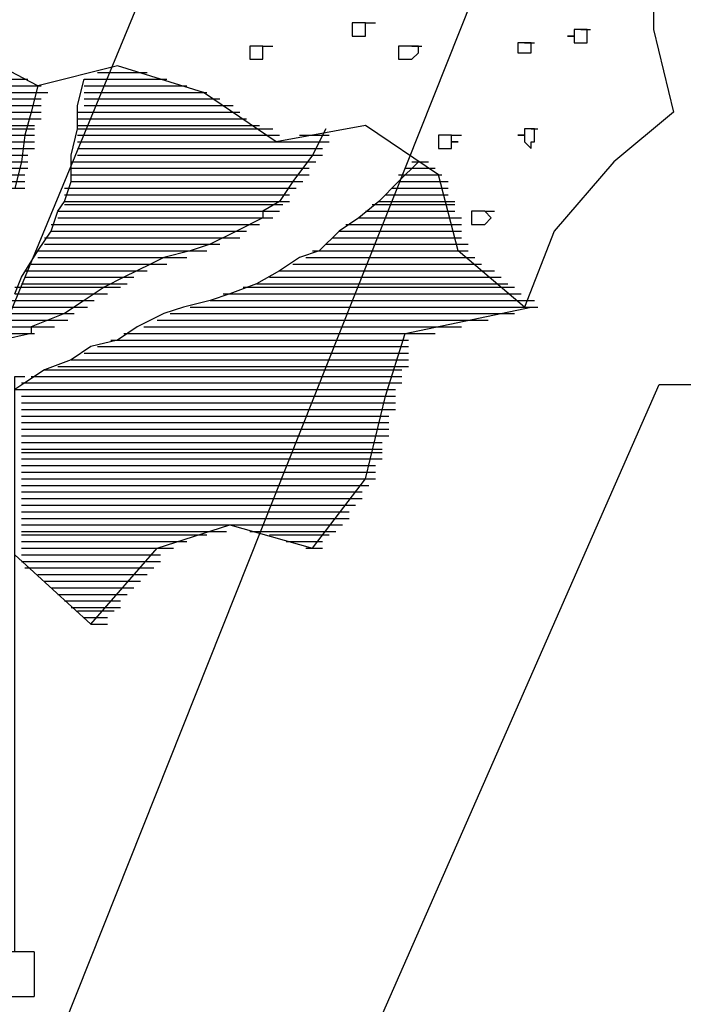
# Model space of a CAD drawing. Extents: x 0 to 446, y 0 to 534.
# Drawn here: x 3 to 3, y 6 to 6 of the extents above; entities that cross this region are included whole.
import ezdxf

# ---------------------------------------------------------------- set-up
doc = ezdxf.new("R2010")
doc.units = 0
doc.header["$LTSCALE"] = 12
doc.header["$MEASUREMENT"] = 0
for name, color, linetype in [('Layer_1', 3, 'CONTINUOUS'), ('TEXT', 1, 'CONTINUOUS'), ('TREE', 5, 'CONTINUOUS'), ('TREE-TRUNK', 4, 'CONTINUOUS'), ('VALVEBOX', 1, 'CONTINUOUS')]:
    doc.layers.add(name, color=color, linetype=linetype)

msp = doc.modelspace()

# ---------------------------------------------------------------- linework, layer by layer
at = {"layer": 'Layer_1', "linetype": 'Continuous'}
msp.add_line((2.77072, 5.86903), (2.77072, 5.84284), dxfattribs=at)
for points in [[(2.8079, 6.38543), (2.8312, 6.38543), (2.83509, 6.38543), (2.83703, 6.38543)], [(2.81567, 6.38543), (2.82732, 6.38543), (2.8312, 6.38543), (2.83314, 6.38543)], [(2.81955, 6.38543), (2.82344, 6.38543), (2.82732, 6.38543), (2.82926, 6.38543)], [(2.7244, 6.37767), (2.76906, 6.37767), (2.77295, 6.37767), (2.77489, 6.37767)], [(2.72829, 6.38155), (2.76324, 6.38155), (2.76518, 6.38155), (2.76712, 6.38155)], [(2.72829, 6.37767), (2.76906, 6.37767), (2.77295, 6.37767), (2.77489, 6.37767)], [(2.72829, 6.37767), (2.76518, 6.37767), (2.76906, 6.37767), (2.77101, 6.37767)], [(2.73217, 6.38155), (2.76324, 6.38155), (2.76518, 6.38155), (2.76712, 6.38155)], [(2.73217, 6.38155), (2.75936, 6.38155), (2.76324, 6.38155), (2.76518, 6.38155)], [(2.75936, 6.25549), (2.76324, 6.26519), (2.77295, 6.2807), (2.78072, 6.29234), (2.7846, 6.30398), (2.78848, 6.30979), (2.79237, 6.32143), (2.79237, 6.33695), (2.79625, 6.35246), (2.79625, 6.36604), (2.80013, 6.38155), (2.80402, 6.38155), (2.80596, 6.38155)], [(2.80013, 6.38155), (2.84285, 6.38155), (2.84674, 6.38155), (2.84868, 6.38155)], [(2.80013, 6.38155), (2.83897, 6.38155), (2.84285, 6.38155), (2.8448, 6.38155)], [(2.80013, 6.37767), (2.85451, 6.37767), (2.85839, 6.37767), (2.86033, 6.37767)], [(2.80013, 6.37767), (2.85062, 6.37767), (2.85451, 6.37767), (2.85645, 6.37767)], [(2.80013, 6.37767), (2.84674, 6.37767), (2.85062, 6.37767), (2.85256, 6.37767)], [(2.80402, 6.38155), (2.83509, 6.38155), (2.83897, 6.38155), (2.84091, 6.38155)], [(2.72052, 6.37379), (2.76906, 6.37379), (2.77295, 6.37379), (2.77489, 6.37379)], [(2.7244, 6.37379), (2.76906, 6.37379), (2.77295, 6.37379), (2.77489, 6.37379)], [(2.7244, 6.37379), (2.77295, 6.37379), (2.77683, 6.37379), (2.77877, 6.37379)], [(2.80013, 6.37379), (2.86616, 6.37379), (2.87004, 6.37379), (2.87198, 6.37379)], [(2.80013, 6.37379), (2.86227, 6.37379), (2.86616, 6.37379), (2.8681, 6.37379)], [(2.80013, 6.37379), (2.85839, 6.37379), (2.86227, 6.37379), (2.86421, 6.37379)], [(2.71663, 6.36604), (2.76906, 6.36604), (2.77295, 6.36604), (2.77489, 6.36604)], [(2.71663, 6.36604), (2.76906, 6.36604), (2.77295, 6.36604), (2.77489, 6.36604)], [(2.71663, 6.36604), (2.76906, 6.36604), (2.77295, 6.36604), (2.77489, 6.36604)], [(2.72052, 6.36991), (2.76906, 6.36991), (2.77295, 6.36991), (2.77489, 6.36991)], [(2.72052, 6.36991), (2.76906, 6.36991), (2.77295, 6.36991), (2.77489, 6.36991)], [(2.72052, 6.36991), (2.76906, 6.36991), (2.77295, 6.36991), (2.77489, 6.36991)], [(2.80013, 6.36991), (2.87392, 6.36991), (2.87781, 6.36991), (2.87975, 6.36991)], [(2.80013, 6.36991), (2.87392, 6.36991), (2.87781, 6.36991), (2.87975, 6.36991)], [(2.80013, 6.36991), (2.87004, 6.36991), (2.87392, 6.36991), (2.87587, 6.36991)], [(2.80013, 6.36604), (2.88169, 6.36604), (2.88557, 6.36604), (2.88752, 6.36604)], [(2.80013, 6.36604), (2.87781, 6.36604), (2.88169, 6.36604), (2.88363, 6.36604)], [(2.80013, 6.36604), (2.87781, 6.36604), (2.88169, 6.36604), (2.88363, 6.36604)], [(2.71275, 6.36216), (2.76906, 6.36216), (2.77295, 6.36216), (2.77489, 6.36216)], [(2.71275, 6.36216), (2.76906, 6.36216), (2.77295, 6.36216), (2.77489, 6.36216)], [(2.71275, 6.36216), (2.76906, 6.36216), (2.77295, 6.36216), (2.77489, 6.36216)], [(2.79625, 6.36216), (2.88557, 6.36216), (2.88946, 6.36216), (2.8914, 6.36216)], [(2.79625, 6.36216), (2.88557, 6.36216), (2.88946, 6.36216), (2.8914, 6.36216)], [(2.80013, 6.36216), (2.88169, 6.36216), (2.88557, 6.36216), (2.88752, 6.36216)], [(2.7011, 6.3544), (2.76518, 6.3544), (2.76906, 6.3544), (2.77101, 6.3544)], [(2.70498, 6.3544), (2.76518, 6.3544), (2.76906, 6.3544), (2.77101, 6.3544)], [(2.70498, 6.3544), (2.76518, 6.3544), (2.76906, 6.3544), (2.77101, 6.3544)], [(2.70887, 6.35828), (2.76518, 6.35828), (2.76906, 6.35828), (2.77101, 6.35828)], [(2.70887, 6.35828), (2.76518, 6.35828), (2.76906, 6.35828), (2.77101, 6.35828)], [(2.70887, 6.35828), (2.76906, 6.35828), (2.77295, 6.35828), (2.77489, 6.35828)], [(2.79625, 6.35828), (2.88946, 6.35828), (2.89334, 6.35828), (2.89528, 6.35828)], [(2.79625, 6.35828), (2.88946, 6.35828), (2.89334, 6.35828), (2.89528, 6.35828)], [(2.79625, 6.35828), (2.88557, 6.35828), (2.88946, 6.35828), (2.8914, 6.35828)], [(2.79625, 6.3544), (2.89723, 6.3544), (2.90111, 6.3544), (2.90305, 6.3544)], [(2.79625, 6.3544), (2.89723, 6.3544), (2.90111, 6.3544), (2.90305, 6.3544)], [(2.79625, 6.3544), (2.89334, 6.3544), (2.89723, 6.3544), (2.89917, 6.3544)], [(2.69333, 6.34858), (2.76518, 6.34858), (2.76906, 6.34858), (2.77101, 6.34858)], [(2.69722, 6.35246), (2.76518, 6.35246), (2.76906, 6.35246), (2.77101, 6.35246)], [(2.69722, 6.34858), (2.76518, 6.34858), (2.76906, 6.34858), (2.77101, 6.34858)], [(2.69722, 6.34858), (2.76518, 6.34858), (2.76906, 6.34858), (2.77101, 6.34858)], [(2.7011, 6.35246), (2.76518, 6.35246), (2.76906, 6.35246), (2.77101, 6.35246)], [(2.7011, 6.35246), (2.76518, 6.35246), (2.76906, 6.35246), (2.77101, 6.35246)], [(2.94189, 6.35246), (2.93412, 6.33695), (2.92247, 6.32143), (2.9147, 6.30979), (2.90499, 6.30398), (2.90499, 6.3001), (2.88946, 6.29234), (2.87392, 6.28458), (2.86227, 6.2807), (2.84674, 6.27682), (2.83897, 6.27295), (2.82344, 6.26519), (2.81178, 6.25937), (2.80013, 6.25161), (2.78848, 6.24386), (2.76906, 6.2361), (2.76906, 6.23222), (2.75159, 6.22834)], [(2.79625, 6.35246), (2.90499, 6.35246), (2.90888, 6.35246), (2.91082, 6.35246)], [(2.79625, 6.35246), (2.90111, 6.35246), (2.90499, 6.35246), (2.90693, 6.35246)], [(2.79625, 6.35246), (2.90111, 6.35246), (2.90499, 6.35246), (2.90693, 6.35246)], [(2.79625, 6.34858), (2.90888, 6.34858), (2.91276, 6.34858), (2.9147, 6.34858)], [(2.79625, 6.34858), (2.90888, 6.34858), (2.91276, 6.34858), (2.9147, 6.34858)], [(2.79625, 6.34858), (2.90499, 6.34858), (2.90888, 6.34858), (2.91082, 6.34858)], [(2.68945, 6.3447), (2.76518, 6.3447), (2.76906, 6.3447), (2.77101, 6.3447)], [(2.68945, 6.3447), (2.76518, 6.3447), (2.76906, 6.3447), (2.77101, 6.3447)], [(2.69333, 6.3447), (2.76518, 6.3447), (2.76906, 6.3447), (2.77101, 6.3447)], [(2.79625, 6.3447), (2.93412, 6.3447), (2.938, 6.3447), (2.93995, 6.3447)], [(2.79625, 6.3447), (2.91276, 6.3447), (2.9147, 6.3447), (2.91664, 6.3447)], [(2.79625, 6.3447), (2.91276, 6.3447), (2.9147, 6.3447), (2.91664, 6.3447)], [(2.68168, 6.33695), (2.76324, 6.33695), (2.76518, 6.33695), (2.76712, 6.33695)], [(2.68557, 6.34082), (2.76324, 6.34082), (2.76518, 6.34082), (2.76712, 6.34082)], [(2.68557, 6.34082), (2.76518, 6.34082), (2.76906, 6.34082), (2.77101, 6.34082)], [(2.68557, 6.33695), (2.76324, 6.33695), (2.76518, 6.33695), (2.76712, 6.33695)], [(2.68557, 6.33695), (2.76324, 6.33695), (2.76518, 6.33695), (2.76712, 6.33695)], [(2.68945, 6.34082), (2.76518, 6.34082), (2.76906, 6.34082), (2.77101, 6.34082)], [(2.79625, 6.34082), (2.93412, 6.34082), (2.938, 6.34082), (2.93995, 6.34082)], [(2.79625, 6.34082), (2.93412, 6.34082), (2.938, 6.34082), (2.93995, 6.34082)], [(2.79625, 6.34082), (2.93412, 6.34082), (2.938, 6.34082), (2.93995, 6.34082)], [(2.79625, 6.33695), (2.93024, 6.33695), (2.93412, 6.33695), (2.93606, 6.33695)], [(2.79625, 6.33695), (2.93024, 6.33695), (2.93412, 6.33695), (2.93606, 6.33695)], [(2.79625, 6.33695), (2.93412, 6.33695), (2.938, 6.33695), (2.93995, 6.33695)], [(2.6778, 6.33307), (2.76324, 6.33307), (2.76518, 6.33307), (2.76712, 6.33307)], [(2.6778, 6.33307), (2.76324, 6.33307), (2.76518, 6.33307), (2.76712, 6.33307)], [(2.6778, 6.33307), (2.76324, 6.33307), (2.76518, 6.33307), (2.76712, 6.33307)], [(2.68168, 6.33307), (2.76324, 6.33307), (2.76518, 6.33307), (2.76712, 6.33307)], [(2.99626, 6.33307), (2.98461, 6.32143), (2.97296, 6.30979), (2.96131, 6.3001), (2.94966, 6.29234), (2.938, 6.2807), (2.92635, 6.27682), (2.9147, 6.26907), (2.90111, 6.26131), (2.88557, 6.25549), (2.87392, 6.25161), (2.85839, 6.24773), (2.84674, 6.24386), (2.8312, 6.2361), (2.81955, 6.22834), (2.80402, 6.22446), (2.79237, 6.21671), (2.77683, 6.21089), (2.76518, 6.20313), (2.75936, 6.19925), (2.76324, 6.19925), (2.76518, 6.19925)], [(2.79237, 6.33307), (2.92635, 6.33307), (2.93024, 6.33307), (2.93218, 6.33307)], [(2.79237, 6.33307), (2.93024, 6.33307), (2.93412, 6.33307), (2.93606, 6.33307)], [(2.79237, 6.33307), (2.93024, 6.33307), (2.93412, 6.33307), (2.93606, 6.33307)], [(2.79625, 6.33307), (2.93024, 6.33307), (2.93412, 6.33307), (2.93606, 6.33307)], [(2.99238, 6.33307), (2.99626, 6.33307), (3.00014, 6.33307), (3.00208, 6.33307)], [(2.99626, 6.33307), (2.99626, 6.33307), (3.00014, 6.33307), (3.00208, 6.33307)], [(2.66615, 6.32531), (2.75936, 6.32531), (2.76324, 6.32531), (2.76518, 6.32531)], [(2.66615, 6.32531), (2.75936, 6.32531), (2.76324, 6.32531), (2.76518, 6.32531)], [(2.67003, 6.32531), (2.75936, 6.32531), (2.76324, 6.32531), (2.76518, 6.32531)], [(2.67391, 6.32919), (2.76324, 6.32919), (2.76518, 6.32919), (2.76712, 6.32919)], [(2.67391, 6.32919), (2.76324, 6.32919), (2.76518, 6.32919), (2.76712, 6.32919)], [(2.67391, 6.32919), (2.76324, 6.32919), (2.76518, 6.32919), (2.76712, 6.32919)], [(2.79237, 6.32919), (2.92635, 6.32919), (2.93024, 6.32919), (2.93218, 6.32919)], [(2.79237, 6.32919), (2.92635, 6.32919), (2.93024, 6.32919), (2.93218, 6.32919)], [(2.79237, 6.32919), (2.92635, 6.32919), (2.93024, 6.32919), (2.93218, 6.32919)], [(2.79237, 6.32531), (2.92247, 6.32531), (2.92635, 6.32531), (2.92829, 6.32531)], [(2.79237, 6.32531), (2.92247, 6.32531), (2.92635, 6.32531), (2.92829, 6.32531)], [(2.79237, 6.32531), (2.92635, 6.32531), (2.93024, 6.32531), (2.93218, 6.32531)], [(2.98461, 6.32531), (3.00403, 6.32531), (3.00791, 6.32531), (3.00985, 6.32531)], [(2.98849, 6.32919), (3.00014, 6.32919), (3.00403, 6.32919), (3.00597, 6.32919)], [(2.98849, 6.32531), (3.00403, 6.32531), (3.00791, 6.32531), (3.00985, 6.32531)], [(2.98849, 6.32531), (3.00403, 6.32531), (3.00791, 6.32531), (3.00985, 6.32531)], [(2.99238, 6.32919), (3.00014, 6.32919), (3.00403, 6.32919), (3.00597, 6.32919)], [(2.99238, 6.32919), (3.00014, 6.32919), (3.00403, 6.32919), (3.00597, 6.32919)], [(2.66226, 6.32143), (2.75936, 6.32143), (2.76324, 6.32143), (2.76518, 6.32143)], [(2.66226, 6.32143), (2.75936, 6.32143), (2.76324, 6.32143), (2.76518, 6.32143)], [(2.66615, 6.32143), (2.75936, 6.32143), (2.76324, 6.32143), (2.76518, 6.32143)], [(2.79237, 6.32143), (2.91859, 6.32143), (2.92247, 6.32143), (2.92441, 6.32143)], [(2.79237, 6.32143), (2.92247, 6.32143), (2.92635, 6.32143), (2.92829, 6.32143)], [(2.79237, 6.32143), (2.92247, 6.32143), (2.92635, 6.32143), (2.92829, 6.32143)], [(2.98461, 6.32143), (3.00791, 6.32143), (3.01179, 6.32143), (3.01374, 6.32143)], [(2.98461, 6.32143), (3.00791, 6.32143), (3.01179, 6.32143), (3.01374, 6.32143)], [(2.98461, 6.32143), (3.00791, 6.32143), (3.01179, 6.32143), (3.01374, 6.32143)], [(2.65838, 6.31755), (2.75936, 6.31755), (2.76324, 6.31755), (2.76518, 6.31755)], [(2.66226, 6.31755), (2.75936, 6.31755), (2.76324, 6.31755), (2.76518, 6.31755)], [(2.78848, 6.31755), (2.91859, 6.31755), (2.92247, 6.31755), (2.92441, 6.31755)], [(2.78848, 6.31755), (2.91859, 6.31755), (2.92247, 6.31755), (2.92441, 6.31755)], [(2.78848, 6.31755), (2.91859, 6.31755), (2.92247, 6.31755), (2.92441, 6.31755)], [(2.98072, 6.31755), (3.00791, 6.31755), (3.01179, 6.31755), (3.01374, 6.31755)], [(2.98072, 6.31755), (3.00791, 6.31755), (3.01179, 6.31755), (3.01374, 6.31755)], [(2.98072, 6.31755), (3.00791, 6.31755), (3.01179, 6.31755), (3.01374, 6.31755)], [(2.78848, 6.31367), (2.9147, 6.31367), (2.91859, 6.31367), (2.92053, 6.31367)], [(2.78848, 6.31367), (2.9147, 6.31367), (2.91859, 6.31367), (2.92053, 6.31367)], [(2.78848, 6.31367), (2.9147, 6.31367), (2.91859, 6.31367), (2.92053, 6.31367)], [(2.78848, 6.30979), (2.91276, 6.30979), (2.9147, 6.30979), (2.91664, 6.30979)], [(2.78848, 6.30979), (2.9147, 6.30979), (2.91859, 6.30979), (2.92053, 6.30979)], [(2.78848, 6.30979), (2.9147, 6.30979), (2.91859, 6.30979), (2.92053, 6.30979)], [(2.97296, 6.30979), (3.01179, 6.30979), (3.01568, 6.30979), (3.01762, 6.30979)], [(2.97296, 6.30979), (3.01179, 6.30979), (3.01568, 6.30979), (3.01762, 6.30979)], [(2.97684, 6.31367), (3.00791, 6.31367), (3.01179, 6.31367), (3.01374, 6.31367)], [(2.97684, 6.31367), (3.00791, 6.31367), (3.01179, 6.31367), (3.01374, 6.31367)], [(2.97684, 6.30979), (3.00791, 6.30979), (3.01179, 6.30979), (3.01374, 6.30979)], [(2.98072, 6.31367), (3.00791, 6.31367), (3.01179, 6.31367), (3.01374, 6.31367)], [(2.7846, 6.30398), (2.90888, 6.30398), (2.91276, 6.30398), (2.9147, 6.30398)], [(2.7846, 6.30398), (2.90888, 6.30398), (2.91276, 6.30398), (2.9147, 6.30398)], [(2.7846, 6.30398), (2.90499, 6.30398), (2.90888, 6.30398), (2.91082, 6.30398)], [(2.78848, 6.30786), (2.91276, 6.30786), (2.9147, 6.30786), (2.91664, 6.30786)], [(2.78848, 6.30786), (2.91276, 6.30786), (2.9147, 6.30786), (2.91664, 6.30786)], [(2.78848, 6.30786), (2.90888, 6.30786), (2.91276, 6.30786), (2.9147, 6.30786)], [(2.96519, 6.30398), (3.01179, 6.30398), (3.01568, 6.30398), (3.01762, 6.30398)], [(2.96519, 6.30398), (3.01179, 6.30398), (3.01568, 6.30398), (3.01762, 6.30398)], [(2.96519, 6.30398), (3.01179, 6.30398), (3.01568, 6.30398), (3.01762, 6.30398)], [(2.96907, 6.30786), (3.01179, 6.30786), (3.01568, 6.30786), (3.01762, 6.30786)], [(2.96907, 6.30786), (3.01179, 6.30786), (3.01568, 6.30786), (3.01762, 6.30786)], [(2.96907, 6.30786), (3.01179, 6.30786), (3.01568, 6.30786), (3.01762, 6.30786)], [(2.7846, 6.3001), (2.90499, 6.3001), (2.90888, 6.3001), (2.91082, 6.3001)], [(2.7846, 6.3001), (2.90111, 6.3001), (2.90499, 6.3001), (2.90693, 6.3001)], [(2.7846, 6.3001), (2.90111, 6.3001), (2.90499, 6.3001), (2.90693, 6.3001)], [(2.96131, 6.3001), (3.01568, 6.3001), (3.01956, 6.3001), (3.0215, 6.3001)], [(2.96131, 6.3001), (3.01179, 6.3001), (3.01568, 6.3001), (3.01762, 6.3001)], [(2.96131, 6.3001), (3.01179, 6.3001), (3.01568, 6.3001), (3.01762, 6.3001)], [(2.78072, 6.29622), (2.89334, 6.29622), (2.89723, 6.29622), (2.89917, 6.29622)], [(2.78072, 6.29234), (2.88946, 6.29234), (2.89334, 6.29234), (2.89528, 6.29234)], [(2.78072, 6.29234), (2.88946, 6.29234), (2.89334, 6.29234), (2.89528, 6.29234)], [(2.78072, 6.29234), (2.88557, 6.29234), (2.88946, 6.29234), (2.8914, 6.29234)], [(2.7846, 6.29622), (2.89723, 6.29622), (2.90111, 6.29622), (2.90305, 6.29622)], [(2.7846, 6.29622), (2.89334, 6.29622), (2.89723, 6.29622), (2.89917, 6.29622)], [(2.94966, 6.29234), (3.01568, 6.29234), (3.01956, 6.29234), (3.0215, 6.29234)], [(2.95354, 6.29622), (3.01568, 6.29622), (3.01956, 6.29622), (3.0215, 6.29622)], [(2.95354, 6.29234), (3.01568, 6.29234), (3.01956, 6.29234), (3.0215, 6.29234)], [(2.95354, 6.29234), (3.01568, 6.29234), (3.01956, 6.29234), (3.0215, 6.29234)], [(2.95742, 6.29622), (3.01568, 6.29622), (3.01956, 6.29622), (3.0215, 6.29622)], [(2.95742, 6.29622), (3.01568, 6.29622), (3.01956, 6.29622), (3.0215, 6.29622)], [(2.77683, 6.28846), (2.87781, 6.28846), (2.88169, 6.28846), (2.88363, 6.28846)], [(2.78072, 6.28846), (2.88557, 6.28846), (2.88946, 6.28846), (2.8914, 6.28846)], [(2.78072, 6.28846), (2.88169, 6.28846), (2.88557, 6.28846), (2.88752, 6.28846)], [(2.94577, 6.28846), (3.01568, 6.28846), (3.01956, 6.28846), (3.0215, 6.28846)], [(2.94966, 6.28846), (3.01568, 6.28846), (3.01956, 6.28846), (3.0215, 6.28846)], [(2.94966, 6.28846), (3.01568, 6.28846), (3.01956, 6.28846), (3.0215, 6.28846)], [(2.77295, 6.2807), (2.85839, 6.2807), (2.86227, 6.2807), (2.86421, 6.2807)], [(2.77295, 6.2807), (2.85451, 6.2807), (2.85839, 6.2807), (2.86033, 6.2807)], [(2.77683, 6.28458), (2.87392, 6.28458), (2.87781, 6.28458), (2.87975, 6.28458)], [(2.77683, 6.28458), (2.87004, 6.28458), (2.87392, 6.28458), (2.87587, 6.28458)], [(2.77683, 6.28458), (2.86616, 6.28458), (2.87004, 6.28458), (2.87198, 6.28458)], [(2.77683, 6.2807), (2.86616, 6.2807), (2.87004, 6.2807), (2.87198, 6.2807)], [(2.93412, 6.2807), (3.01956, 6.2807), (3.02344, 6.2807), (3.02539, 6.2807)], [(2.938, 6.2807), (3.01956, 6.2807), (3.02344, 6.2807), (3.02539, 6.2807)], [(2.94189, 6.28458), (3.01956, 6.28458), (3.02344, 6.28458), (3.02539, 6.28458)], [(2.94189, 6.2807), (3.01956, 6.2807), (3.02344, 6.2807), (3.02539, 6.2807)], [(2.94577, 6.28458), (3.01956, 6.28458), (3.02344, 6.28458), (3.02539, 6.28458)], [(2.94577, 6.28458), (3.01956, 6.28458), (3.02344, 6.28458), (3.02539, 6.28458)], [(2.77295, 6.27682), (2.85451, 6.27682), (2.85839, 6.27682), (2.86033, 6.27682)], [(2.77295, 6.27682), (2.85062, 6.27682), (2.85451, 6.27682), (2.85645, 6.27682)], [(2.77295, 6.27682), (2.84674, 6.27682), (2.85062, 6.27682), (2.85256, 6.27682)], [(2.93024, 6.27682), (3.02344, 6.27682), (3.02733, 6.27682), (3.02927, 6.27682)], [(2.93412, 6.27682), (3.01956, 6.27682), (3.02344, 6.27682), (3.02539, 6.27682)], [(2.93412, 6.27682), (3.01956, 6.27682), (3.02344, 6.27682), (3.02539, 6.27682)], [(2.76518, 6.26907), (2.8312, 6.26907), (2.83509, 6.26907), (2.83703, 6.26907)], [(2.76518, 6.26907), (2.82732, 6.26907), (2.8312, 6.26907), (2.83314, 6.26907)], [(2.76906, 6.27295), (2.84285, 6.27295), (2.84674, 6.27295), (2.84868, 6.27295)], [(2.76906, 6.27295), (2.84285, 6.27295), (2.84674, 6.27295), (2.84868, 6.27295)], [(2.76906, 6.27295), (2.83509, 6.27295), (2.83897, 6.27295), (2.84091, 6.27295)], [(2.76906, 6.27295), (2.83509, 6.27295), (2.83897, 6.27295), (2.84091, 6.27295)], [(2.76906, 6.26907), (2.8312, 6.26907), (2.83509, 6.26907), (2.83703, 6.26907)], [(2.9147, 6.26907), (3.0351, 6.26907), (3.03898, 6.26907), (3.04092, 6.26907)], [(2.91859, 6.26907), (3.03121, 6.26907), (3.0351, 6.26907), (3.03704, 6.26907)], [(2.91859, 6.26907), (3.03121, 6.26907), (3.0351, 6.26907), (3.03704, 6.26907)], [(2.92247, 6.27295), (3.02733, 6.27295), (3.03121, 6.27295), (3.03315, 6.27295)], [(2.92635, 6.27295), (3.02733, 6.27295), (3.03121, 6.27295), (3.03315, 6.27295)], [(2.92635, 6.27295), (3.02733, 6.27295), (3.03121, 6.27295), (3.03315, 6.27295)], [(2.93024, 6.27295), (3.02344, 6.27295), (3.02733, 6.27295), (3.02927, 6.27295)], [(2.76518, 6.26519), (2.82344, 6.26519), (2.82732, 6.26519), (2.82926, 6.26519)], [(2.76518, 6.26519), (2.82344, 6.26519), (2.82732, 6.26519), (2.82926, 6.26519)], [(2.76518, 6.26519), (2.81955, 6.26519), (2.82344, 6.26519), (2.82538, 6.26519)], [(2.90888, 6.26519), (3.03898, 6.26519), (3.04286, 6.26519), (3.04481, 6.26519)], [(2.91276, 6.26519), (3.03898, 6.26519), (3.04286, 6.26519), (3.04481, 6.26519)], [(2.9147, 6.26519), (3.0351, 6.26519), (3.03898, 6.26519), (3.04092, 6.26519)], [(2.75936, 6.25937), (2.81178, 6.25937), (2.81567, 6.25937), (2.81761, 6.25937)], [(2.75936, 6.25937), (2.81178, 6.25937), (2.81567, 6.25937), (2.81761, 6.25937)], [(2.76324, 6.26131), (2.81955, 6.26131), (2.82344, 6.26131), (2.82538, 6.26131)], [(2.76324, 6.26131), (2.81567, 6.26131), (2.81955, 6.26131), (2.82149, 6.26131)], [(2.76324, 6.26131), (2.81567, 6.26131), (2.81955, 6.26131), (2.82149, 6.26131)], [(2.76324, 6.25937), (2.81567, 6.25937), (2.81955, 6.25937), (2.82149, 6.25937)], [(2.89334, 6.25937), (3.04675, 6.25937), (3.05063, 6.25937), (3.05257, 6.25937)], [(2.89723, 6.25937), (3.04675, 6.25937), (3.05063, 6.25937), (3.05257, 6.25937)], [(2.89723, 6.25937), (3.04675, 6.25937), (3.05063, 6.25937), (3.05257, 6.25937)], [(2.90111, 6.26131), (3.04286, 6.26131), (3.04675, 6.26131), (3.04869, 6.26131)], [(2.90499, 6.26131), (3.04286, 6.26131), (3.04675, 6.26131), (3.04869, 6.26131)], [(2.90888, 6.26131), (3.03898, 6.26131), (3.04286, 6.26131), (3.04481, 6.26131)], [(2.75547, 6.25161), (2.80013, 6.25161), (2.80402, 6.25161), (2.80596, 6.25161)], [(2.75547, 6.25161), (2.80013, 6.25161), (2.80402, 6.25161), (2.80596, 6.25161)], [(2.75547, 6.25161), (2.79625, 6.25161), (2.80013, 6.25161), (2.80208, 6.25161)], [(2.75936, 6.25549), (2.8079, 6.25549), (2.81178, 6.25549), (2.81373, 6.25549)], [(2.75936, 6.25549), (2.8079, 6.25549), (2.81178, 6.25549), (2.81373, 6.25549)], [(2.75936, 6.25549), (2.80402, 6.25549), (2.8079, 6.25549), (2.80984, 6.25549)], [(2.87392, 6.25161), (3.0584, 6.25161), (3.06228, 6.25161), (3.06422, 6.25161)], [(2.87392, 6.25161), (3.05451, 6.25161), (3.0584, 6.25161), (3.06034, 6.25161)], [(2.87781, 6.25161), (3.05451, 6.25161), (3.0584, 6.25161), (3.06034, 6.25161)], [(2.88169, 6.25549), (3.05063, 6.25549), (3.05451, 6.25549), (3.05646, 6.25549)], [(2.88557, 6.25549), (3.05063, 6.25549), (3.05451, 6.25549), (3.05646, 6.25549)], [(2.88557, 6.25549), (3.05063, 6.25549), (3.05451, 6.25549), (3.05646, 6.25549)], [(2.75159, 6.24773), (2.79237, 6.24773), (2.79625, 6.24773), (2.79819, 6.24773)], [(2.75547, 6.24773), (2.79625, 6.24773), (2.80013, 6.24773), (2.80208, 6.24773)], [(2.75547, 6.24773), (2.79237, 6.24773), (2.79625, 6.24773), (2.79819, 6.24773)], [(2.75936, 6.10228), (2.80402, 6.06156), (2.84285, 6.10616), (2.88557, 6.11974), (2.93412, 6.10616), (2.96519, 6.14689), (2.97684, 6.19537), (2.98849, 6.23222), (3.06228, 6.24773), (3.06422, 6.24773), (3.06617, 6.24773)], [(2.86227, 6.24773), (3.05063, 6.24773), (3.05451, 6.24773), (3.05646, 6.24773)], [(2.86227, 6.24773), (3.0584, 6.24773), (3.06228, 6.24773), (3.06422, 6.24773)], [(2.87004, 6.24773), (3.0584, 6.24773), (3.06228, 6.24773), (3.06422, 6.24773)], [(2.75159, 6.24386), (2.78848, 6.24386), (2.79237, 6.24386), (2.79431, 6.24386)], [(2.75159, 6.24386), (2.78848, 6.24386), (2.79237, 6.24386), (2.79431, 6.24386)], [(2.75159, 6.24386), (2.7846, 6.24386), (2.78848, 6.24386), (2.79042, 6.24386)], [(2.75159, 6.23998), (2.7846, 6.23998), (2.78848, 6.23998), (2.79042, 6.23998)], [(2.75159, 6.23998), (2.78072, 6.23998), (2.7846, 6.23998), (2.78654, 6.23998)], [(2.75159, 6.23998), (2.77683, 6.23998), (2.78072, 6.23998), (2.78266, 6.23998)], [(2.84285, 6.23998), (3.01956, 6.23998), (3.02344, 6.23998), (3.02539, 6.23998)], [(2.84674, 6.23998), (3.02733, 6.23998), (3.03121, 6.23998), (3.03315, 6.23998)], [(2.84674, 6.23998), (3.03121, 6.23998), (3.0351, 6.23998), (3.03704, 6.23998)], [(2.85062, 6.24386), (3.03898, 6.24386), (3.04286, 6.24386), (3.04481, 6.24386)], [(2.85451, 6.24386), (3.04286, 6.24386), (3.04675, 6.24386), (3.04869, 6.24386)], [(2.85839, 6.24386), (3.04675, 6.24386), (3.05063, 6.24386), (3.05257, 6.24386)], [(2.75159, 6.2361), (2.77683, 6.2361), (2.78072, 6.2361), (2.78266, 6.2361)], [(2.75159, 6.2361), (2.77295, 6.2361), (2.77683, 6.2361), (2.77877, 6.2361)], [(2.83509, 6.2361), (3.00403, 6.2361), (3.00791, 6.2361), (3.00985, 6.2361)], [(2.83509, 6.2361), (3.01179, 6.2361), (3.01568, 6.2361), (3.01762, 6.2361)], [(2.83897, 6.2361), (3.01568, 6.2361), (3.01956, 6.2361), (3.0215, 6.2361)], [(2.81567, 6.22834), (2.98461, 6.22834), (2.98849, 6.22834), (2.99043, 6.22834)], [(2.81955, 6.22834), (2.98461, 6.22834), (2.98849, 6.22834), (2.99043, 6.22834)], [(2.81955, 6.22834), (2.98461, 6.22834), (2.98849, 6.22834), (2.99043, 6.22834)], [(2.82344, 6.23222), (2.98849, 6.23222), (2.99238, 6.23222), (2.99432, 6.23222)], [(2.82732, 6.23222), (2.99626, 6.23222), (3.00014, 6.23222), (3.00208, 6.23222)], [(2.8312, 6.23222), (3.00014, 6.23222), (3.00403, 6.23222), (3.00597, 6.23222)], [(2.8079, 6.22446), (2.98461, 6.22446), (2.98849, 6.22446), (2.99043, 6.22446)], [(2.81178, 6.22446), (2.98461, 6.22446), (2.98849, 6.22446), (2.99043, 6.22446)], [(2.81567, 6.22446), (2.98461, 6.22446), (2.98849, 6.22446), (2.99043, 6.22446)], [(2.79237, 6.21671), (2.98461, 6.21671), (2.98849, 6.21671), (2.99043, 6.21671)], [(2.79625, 6.21671), (2.98461, 6.21671), (2.98849, 6.21671), (2.99043, 6.21671)], [(2.80013, 6.22058), (2.98461, 6.22058), (2.98849, 6.22058), (2.99043, 6.22058)], [(2.80013, 6.21671), (2.98461, 6.21671), (2.98849, 6.21671), (2.99043, 6.21671)], [(2.80402, 6.22058), (2.98461, 6.22058), (2.98849, 6.22058), (2.99043, 6.22058)], [(2.8079, 6.22058), (2.98461, 6.22058), (2.98849, 6.22058), (2.99043, 6.22058)], [(2.77683, 6.21089), (2.98072, 6.21089), (2.98461, 6.21089), (2.98655, 6.21089)], [(2.78072, 6.21089), (2.98072, 6.21089), (2.98461, 6.21089), (2.98655, 6.21089)], [(2.78072, 6.21089), (2.98072, 6.21089), (2.98461, 6.21089), (2.98655, 6.21089)], [(2.7846, 6.21283), (2.98072, 6.21283), (2.98461, 6.21283), (2.98655, 6.21283)], [(2.7846, 6.21283), (2.98072, 6.21283), (2.98461, 6.21283), (2.98655, 6.21283)], [(2.78848, 6.21283), (2.98072, 6.21283), (2.98461, 6.21283), (2.98655, 6.21283)], [(2.78848, 6.21283), (2.98461, 6.21283), (2.98849, 6.21283), (2.99043, 6.21283)], [(2.76906, 6.20701), (2.98072, 6.20701), (2.98461, 6.20701), (2.98655, 6.20701)], [(2.77295, 6.20701), (2.98072, 6.20701), (2.98461, 6.20701), (2.98655, 6.20701)], [(2.77683, 6.20701), (2.98072, 6.20701), (2.98461, 6.20701), (2.98655, 6.20701)], [(2.76324, 6.20313), (2.97684, 6.20313), (2.98072, 6.20313), (2.98267, 6.20313)], [(2.76324, 6.19925), (2.97684, 6.19925), (2.98072, 6.19925), (2.98267, 6.19925)], [(2.76324, 6.19925), (2.97684, 6.19925), (2.98072, 6.19925), (2.98267, 6.19925)], [(2.76324, 6.19925), (2.97684, 6.19925), (2.98072, 6.19925), (2.98267, 6.19925)], [(2.76518, 6.20313), (2.98072, 6.20313), (2.98461, 6.20313), (2.98655, 6.20313)], [(2.76518, 6.20313), (2.98072, 6.20313), (2.98461, 6.20313), (2.98655, 6.20313)], [(2.76324, 6.19537), (2.97684, 6.19537), (2.98072, 6.19537), (2.98267, 6.19537)], [(2.76324, 6.19537), (2.97684, 6.19537), (2.98072, 6.19537), (2.98267, 6.19537)], [(2.76324, 6.19537), (2.97684, 6.19537), (2.98072, 6.19537), (2.98267, 6.19537)], [(2.76324, 6.19149), (2.97684, 6.19149), (2.98072, 6.19149), (2.98267, 6.19149)], [(2.76324, 6.19149), (2.97684, 6.19149), (2.98072, 6.19149), (2.98267, 6.19149)], [(2.76324, 6.19149), (2.97684, 6.19149), (2.98072, 6.19149), (2.98267, 6.19149)], [(2.76324, 6.18761), (2.97296, 6.18761), (2.97684, 6.18761), (2.97878, 6.18761)], [(2.76324, 6.18761), (2.97296, 6.18761), (2.97684, 6.18761), (2.97878, 6.18761)], [(2.76324, 6.18761), (2.97684, 6.18761), (2.98072, 6.18761), (2.98267, 6.18761)], [(2.76324, 6.18374), (2.97296, 6.18374), (2.97684, 6.18374), (2.97878, 6.18374)], [(2.76324, 6.18374), (2.97296, 6.18374), (2.97684, 6.18374), (2.97878, 6.18374)], [(2.76324, 6.18374), (2.97296, 6.18374), (2.97684, 6.18374), (2.97878, 6.18374)], [(2.76324, 6.17986), (2.97296, 6.17986), (2.97684, 6.17986), (2.97878, 6.17986)], [(2.76324, 6.17986), (2.97296, 6.17986), (2.97684, 6.17986), (2.97878, 6.17986)], [(2.76324, 6.17986), (2.97296, 6.17986), (2.97684, 6.17986), (2.97878, 6.17986)], [(2.76324, 6.17598), (2.97296, 6.17598), (2.97684, 6.17598), (2.97878, 6.17598)], [(2.76324, 6.17598), (2.97296, 6.17598), (2.97684, 6.17598), (2.97878, 6.17598)], [(2.76324, 6.17598), (2.97296, 6.17598), (2.97684, 6.17598), (2.97878, 6.17598)], [(2.76324, 6.1721), (2.96907, 6.1721), (2.97296, 6.1721), (2.9749, 6.1721)], [(2.76324, 6.1721), (2.96907, 6.1721), (2.97296, 6.1721), (2.9749, 6.1721)], [(2.76324, 6.1721), (2.97296, 6.1721), (2.97684, 6.1721), (2.97878, 6.1721)], [(2.76324, 6.16822), (2.96907, 6.16822), (2.97296, 6.16822), (2.9749, 6.16822)], [(2.76324, 6.16822), (2.96907, 6.16822), (2.97296, 6.16822), (2.9749, 6.16822)], [(2.76324, 6.16822), (2.96907, 6.16822), (2.97296, 6.16822), (2.9749, 6.16822)], [(2.76324, 6.16434), (2.96907, 6.16434), (2.97296, 6.16434), (2.9749, 6.16434)], [(2.76324, 6.16434), (2.96907, 6.16434), (2.97296, 6.16434), (2.9749, 6.16434)], [(2.76324, 6.16434), (2.96907, 6.16434), (2.97296, 6.16434), (2.9749, 6.16434)], [(2.76324, 6.1624), (2.96907, 6.1624), (2.97296, 6.1624), (2.9749, 6.1624)], [(2.76324, 6.1624), (2.96907, 6.1624), (2.97296, 6.1624), (2.9749, 6.1624)], [(2.76324, 6.1624), (2.96907, 6.1624), (2.97296, 6.1624), (2.9749, 6.1624)], [(2.76324, 6.15852), (2.96519, 6.15852), (2.96907, 6.15852), (2.97102, 6.15852)], [(2.76324, 6.15852), (2.96519, 6.15852), (2.96907, 6.15852), (2.97102, 6.15852)], [(2.76324, 6.15852), (2.96907, 6.15852), (2.97296, 6.15852), (2.9749, 6.15852)], [(2.76324, 6.15465), (2.96519, 6.15465), (2.96907, 6.15465), (2.97102, 6.15465)], [(2.76324, 6.15465), (2.96519, 6.15465), (2.96907, 6.15465), (2.97102, 6.15465)], [(2.76324, 6.15465), (2.96519, 6.15465), (2.96907, 6.15465), (2.97102, 6.15465)], [(2.76324, 6.15465), (2.96519, 6.15465), (2.96907, 6.15465), (2.97102, 6.15465)], [(2.76324, 6.15077), (2.96519, 6.15077), (2.96907, 6.15077), (2.97102, 6.15077)], [(2.76324, 6.15077), (2.96519, 6.15077), (2.96907, 6.15077), (2.97102, 6.15077)], [(2.76324, 6.15077), (2.96519, 6.15077), (2.96907, 6.15077), (2.97102, 6.15077)], [(2.76324, 6.14689), (2.96519, 6.14689), (2.96907, 6.14689), (2.97102, 6.14689)], [(2.76324, 6.14689), (2.96519, 6.14689), (2.96907, 6.14689), (2.97102, 6.14689)], [(2.76324, 6.14689), (2.96131, 6.14689), (2.96519, 6.14689), (2.96713, 6.14689)], [(2.76324, 6.14301), (2.96131, 6.14301), (2.96519, 6.14301), (2.96713, 6.14301)], [(2.76324, 6.14301), (2.96131, 6.14301), (2.96519, 6.14301), (2.96713, 6.14301)], [(2.76324, 6.14301), (2.96131, 6.14301), (2.96519, 6.14301), (2.96713, 6.14301)], [(2.76324, 6.13913), (2.95742, 6.13913), (2.96131, 6.13913), (2.96325, 6.13913)], [(2.76324, 6.13913), (2.95742, 6.13913), (2.96131, 6.13913), (2.96325, 6.13913)], [(2.76324, 6.13913), (2.95742, 6.13913), (2.96131, 6.13913), (2.96325, 6.13913)], [(2.76324, 6.13525), (2.95742, 6.13525), (2.96131, 6.13525), (2.96325, 6.13525)], [(2.76324, 6.13525), (2.95354, 6.13525), (2.95742, 6.13525), (2.95936, 6.13525)], [(2.76324, 6.13525), (2.95354, 6.13525), (2.95742, 6.13525), (2.95936, 6.13525)], [(2.76324, 6.13137), (2.95354, 6.13137), (2.95742, 6.13137), (2.95936, 6.13137)], [(2.76324, 6.13137), (2.95354, 6.13137), (2.95742, 6.13137), (2.95936, 6.13137)], [(2.76324, 6.13137), (2.94966, 6.13137), (2.95354, 6.13137), (2.95548, 6.13137)], [(2.76324, 6.1275), (2.94966, 6.1275), (2.95354, 6.1275), (2.95548, 6.1275)], [(2.76324, 6.1275), (2.94966, 6.1275), (2.95354, 6.1275), (2.95548, 6.1275)], [(2.76324, 6.1275), (2.94966, 6.1275), (2.95354, 6.1275), (2.95548, 6.1275)], [(2.76324, 6.12362), (2.94966, 6.12362), (2.95354, 6.12362), (2.95548, 6.12362)], [(2.76324, 6.12362), (2.94577, 6.12362), (2.94966, 6.12362), (2.9516, 6.12362)], [(2.76324, 6.12362), (2.94577, 6.12362), (2.94966, 6.12362), (2.9516, 6.12362)], [(2.76324, 6.11974), (2.94577, 6.11974), (2.94966, 6.11974), (2.9516, 6.11974)], [(2.76324, 6.11974), (2.88557, 6.11974), (2.88946, 6.11974), (2.8914, 6.11974)], [(2.76324, 6.11974), (2.88169, 6.11974), (2.88557, 6.11974), (2.88752, 6.11974)], [(2.88946, 6.11974), (2.94189, 6.11974), (2.94577, 6.11974), (2.94771, 6.11974)], [(2.89334, 6.11974), (2.94189, 6.11974), (2.94577, 6.11974), (2.94771, 6.11974)], [(2.76324, 6.11586), (2.87781, 6.11586), (2.88169, 6.11586), (2.88363, 6.11586)], [(2.76324, 6.11586), (2.87392, 6.11586), (2.87781, 6.11586), (2.87975, 6.11586)], [(2.76324, 6.11586), (2.87004, 6.11586), (2.87392, 6.11586), (2.87587, 6.11586)], [(2.76324, 6.11392), (2.86616, 6.11392), (2.87004, 6.11392), (2.87198, 6.11392)], [(2.76324, 6.11392), (2.86227, 6.11392), (2.86616, 6.11392), (2.8681, 6.11392)], [(2.76324, 6.11392), (2.85839, 6.11392), (2.86227, 6.11392), (2.86421, 6.11392)], [(2.89723, 6.11586), (2.94189, 6.11586), (2.94577, 6.11586), (2.94771, 6.11586)], [(2.90111, 6.11586), (2.94189, 6.11586), (2.94577, 6.11586), (2.94771, 6.11586)], [(2.90499, 6.11586), (2.938, 6.11586), (2.94189, 6.11586), (2.94383, 6.11586)], [(2.90888, 6.11392), (2.938, 6.11392), (2.94189, 6.11392), (2.94383, 6.11392)], [(2.91276, 6.11392), (2.938, 6.11392), (2.94189, 6.11392), (2.94383, 6.11392)], [(2.9147, 6.11392), (2.938, 6.11392), (2.94189, 6.11392), (2.94383, 6.11392)], [(2.76324, 6.11004), (2.85451, 6.11004), (2.85839, 6.11004), (2.86033, 6.11004)], [(2.76324, 6.11004), (2.85062, 6.11004), (2.85451, 6.11004), (2.85645, 6.11004)], [(2.76324, 6.11004), (2.85062, 6.11004), (2.85451, 6.11004), (2.85645, 6.11004)], [(2.76324, 6.10616), (2.84674, 6.10616), (2.85062, 6.10616), (2.85256, 6.10616)], [(2.76324, 6.10616), (2.84285, 6.10616), (2.84674, 6.10616), (2.84868, 6.10616)], [(2.76324, 6.10616), (2.84285, 6.10616), (2.84674, 6.10616), (2.84868, 6.10616)], [(2.91859, 6.11004), (2.93412, 6.11004), (2.938, 6.11004), (2.93995, 6.11004)], [(2.92247, 6.11004), (2.93412, 6.11004), (2.938, 6.11004), (2.93995, 6.11004)], [(2.92635, 6.11004), (2.93412, 6.11004), (2.938, 6.11004), (2.93995, 6.11004)], [(2.93024, 6.10616), (2.93412, 6.10616), (2.938, 6.10616), (2.93995, 6.10616)], [(2.76324, 6.10228), (2.83897, 6.10228), (2.84285, 6.10228), (2.8448, 6.10228)], [(2.76324, 6.10228), (2.83897, 6.10228), (2.84285, 6.10228), (2.8448, 6.10228)], [(2.76324, 6.10228), (2.83897, 6.10228), (2.84285, 6.10228), (2.8448, 6.10228)], [(2.76324, 6.0984), (2.83897, 6.0984), (2.84285, 6.0984), (2.8448, 6.0984)], [(2.76518, 6.0984), (2.83509, 6.0984), (2.83897, 6.0984), (2.84091, 6.0984)], [(2.76518, 6.0984), (2.83509, 6.0984), (2.83897, 6.0984), (2.84091, 6.0984)], [(2.76518, 6.09453), (2.83509, 6.09453), (2.83897, 6.09453), (2.84091, 6.09453)], [(2.76906, 6.09453), (2.83509, 6.09453), (2.83897, 6.09453), (2.84091, 6.09453)], [(2.76906, 6.09453), (2.8312, 6.09453), (2.83509, 6.09453), (2.83703, 6.09453)], [(2.76906, 6.09453), (2.8312, 6.09453), (2.83509, 6.09453), (2.83703, 6.09453)], [(2.77295, 6.09065), (2.8312, 6.09065), (2.83509, 6.09065), (2.83703, 6.09065)], [(2.77295, 6.09065), (2.82732, 6.09065), (2.8312, 6.09065), (2.83314, 6.09065)], [(2.77683, 6.09065), (2.82732, 6.09065), (2.8312, 6.09065), (2.83314, 6.09065)], [(2.77683, 6.08677), (2.82732, 6.08677), (2.8312, 6.08677), (2.83314, 6.08677)], [(2.77683, 6.08677), (2.82732, 6.08677), (2.8312, 6.08677), (2.83314, 6.08677)], [(2.78072, 6.08677), (2.82344, 6.08677), (2.82732, 6.08677), (2.82926, 6.08677)], [(2.78072, 6.08289), (2.82344, 6.08289), (2.82732, 6.08289), (2.82926, 6.08289)], [(2.78072, 6.08289), (2.82344, 6.08289), (2.82732, 6.08289), (2.82926, 6.08289)], [(2.7846, 6.08289), (2.82344, 6.08289), (2.82732, 6.08289), (2.82926, 6.08289)], [(2.7846, 6.07901), (2.81955, 6.07901), (2.82344, 6.07901), (2.82538, 6.07901)], [(2.7846, 6.07901), (2.81955, 6.07901), (2.82344, 6.07901), (2.82538, 6.07901)], [(2.7846, 6.07901), (2.81955, 6.07901), (2.82344, 6.07901), (2.82538, 6.07901)], [(2.78848, 6.07513), (2.81567, 6.07513), (2.81955, 6.07513), (2.82149, 6.07513)], [(2.78848, 6.07513), (2.81567, 6.07513), (2.81955, 6.07513), (2.82149, 6.07513)], [(2.78848, 6.07513), (2.81567, 6.07513), (2.81955, 6.07513), (2.82149, 6.07513)], [(2.79237, 6.07125), (2.81567, 6.07125), (2.81955, 6.07125), (2.82149, 6.07125)], [(2.79237, 6.07125), (2.81567, 6.07125), (2.81955, 6.07125), (2.82149, 6.07125)], [(2.79625, 6.07125), (2.81178, 6.07125), (2.81567, 6.07125), (2.81761, 6.07125)], [(2.79625, 6.06931), (2.81178, 6.06931), (2.81567, 6.06931), (2.81761, 6.06931)], [(2.79625, 6.06931), (2.81178, 6.06931), (2.81567, 6.06931), (2.81761, 6.06931)], [(2.80013, 6.06931), (2.81178, 6.06931), (2.81567, 6.06931), (2.81761, 6.06931)], [(2.80013, 6.06544), (2.8079, 6.06544), (2.81178, 6.06544), (2.81373, 6.06544)], [(2.80013, 6.06544), (2.8079, 6.06544), (2.81178, 6.06544), (2.81373, 6.06544)], [(2.80402, 6.06544), (2.8079, 6.06544), (2.81178, 6.06544), (2.81373, 6.06544)], [(2.80402, 6.06156), (2.8079, 6.06156), (2.81178, 6.06156), (2.81373, 6.06156)], [(2.80402, 6.06156), (2.80402, 6.06156), (2.8079, 6.06156), (2.80984, 6.06156)], [(2.77072, 5.86903), (2.66478, 5.86903)], [(2.66881, 5.84284), (2.77072, 5.84284)]]:
    msp.add_lwpolyline(points, dxfattribs=at)
at = {"layer": 'Layer_1', "color": 7, "linetype": 'Continuous'}
for points in [[(2.92635, 6.34858), (2.938, 6.34858), (2.94189, 6.34858), (2.94383, 6.34858)], [(2.93412, 6.34858), (2.938, 6.34858), (2.94189, 6.34858), (2.94383, 6.34858)], [(2.9147, 6.3447), (2.93412, 6.3447), (2.938, 6.3447), (2.93995, 6.3447)], [(2.92247, 6.3447), (2.938, 6.3447), (2.94189, 6.3447), (2.94383, 6.3447)], [(2.75159, 6.2361), (2.76906, 6.2361), (2.77295, 6.2361), (2.77489, 6.2361)], [(2.75159, 6.23222), (2.76518, 6.23222), (2.76906, 6.23222), (2.77101, 6.23222)], [(2.75159, 6.23222), (2.76324, 6.23222), (2.76518, 6.23222), (2.76712, 6.23222)], [(2.75159, 6.23222), (2.75936, 6.23222), (2.76324, 6.23222), (2.76518, 6.23222)]]:
    msp.add_lwpolyline(points, dxfattribs=at)
at = {"layer": 'TEXT'}
for p, q in [((2.66281, 6.01773), (3.21622, 7.35383)), ((2.78688, 5.82264), (3.19451, 6.84747)), ((2.34335, 4.39495), (3.13736, 6.20215)), ((3.13736, 6.20215), (4.12299, 6.20215))]:
    msp.add_line(p, q, dxfattribs=at)
at = {"layer": 'TREE', "linetype": 'Continuous'}
for points in [[(3.13413, 6.463), (3.13413, 6.41064), (3.14578, 6.36216), (3.11083, 6.33307), (3.07587, 6.29234), (3.0584, 6.24773), (3.01956, 6.2807), (3.00791, 6.32531), (2.96519, 6.3544), (2.91276, 6.3447), (2.87004, 6.37379), (2.81955, 6.38931), (2.77295, 6.37767), (2.72829, 6.40094), (2.68168, 6.40094), (2.63508, 6.38931), (2.58653, 6.36604), (2.54381, 6.34858), (2.49332, 6.3447)], [(2.96519, 6.41452), (2.96131, 6.41452), (2.96131, 6.41452), (2.96131, 6.41452), (2.96131, 6.41452), (2.95742, 6.41452), (2.95742, 6.41452), (2.95742, 6.41452), (2.95742, 6.41452), (2.95742, 6.41064), (2.95742, 6.41064), (2.95742, 6.41064), (2.95742, 6.41064), (2.95742, 6.40676), (2.95742, 6.40676), (2.95742, 6.40676), (2.95742, 6.40676), (2.95742, 6.40676), (2.96131, 6.40676), (2.96131, 6.40676), (2.96131, 6.40676), (2.96131, 6.40676), (2.96519, 6.40676), (2.96519, 6.40676), (2.96519, 6.40676), (2.96519, 6.40676), (2.96519, 6.40676), (2.96519, 6.41064), (2.96519, 6.41064), (2.96519, 6.41064), (2.96519, 6.41064), (2.96519, 6.41064), (2.96519, 6.41452), (2.96519, 6.41452), (2.96519, 6.41452), (2.96519, 6.41452), (2.96519, 6.41452), (2.96519, 6.41452), (2.96907, 6.41452), (2.97102, 6.41452)], [(3.09141, 6.41064), (3.09141, 6.41064), (3.09141, 6.41064), (3.09141, 6.41064), (3.08753, 6.41064), (3.08753, 6.41064), (3.08753, 6.41064), (3.08753, 6.41064), (3.08753, 6.41064), (3.08753, 6.41064), (3.08753, 6.40676), (3.08364, 6.40676), (3.08753, 6.40676), (3.08753, 6.40676), (3.08753, 6.40288), (3.08753, 6.40288), (3.08753, 6.40288), (3.08753, 6.40288), (3.08753, 6.40288), (3.09141, 6.40288), (3.09141, 6.40288), (3.09141, 6.40288), (3.09141, 6.40288), (3.09529, 6.40288), (3.09529, 6.40288), (3.09529, 6.40288), (3.09529, 6.40288), (3.09529, 6.40676), (3.09529, 6.40676), (3.09529, 6.40676), (3.09529, 6.40676), (3.09529, 6.41064), (3.09529, 6.41064), (3.09529, 6.41064), (3.09529, 6.41064), (3.09141, 6.41064), (3.09141, 6.41064), (3.09141, 6.41064), (3.09529, 6.41064), (3.09723, 6.41064)], [(2.90499, 6.40094), (2.90111, 6.40094), (2.90111, 6.40094), (2.90111, 6.40094), (2.90111, 6.40094), (2.89723, 6.40094), (2.89723, 6.40094), (2.89723, 6.40094), (2.89723, 6.40094), (2.89723, 6.40094), (2.89723, 6.39707), (2.89723, 6.39707), (2.89723, 6.39707), (2.89723, 6.39707), (2.89723, 6.39319), (2.89723, 6.39319), (2.89723, 6.39319), (2.89723, 6.39319), (2.90111, 6.39319), (2.90111, 6.39319), (2.90111, 6.39319), (2.90111, 6.39319), (2.90499, 6.39319), (2.90499, 6.39319), (2.90499, 6.39319), (2.90499, 6.39319), (2.90499, 6.39319), (2.90499, 6.39707), (2.90499, 6.39707), (2.90499, 6.39707), (2.90499, 6.39707), (2.90499, 6.40094), (2.90499, 6.40094), (2.90499, 6.40094), (2.90499, 6.40094), (2.90499, 6.40094), (2.90499, 6.40094), (2.90499, 6.40094), (2.90888, 6.40094), (2.91082, 6.40094)], [(2.99238, 6.40094), (2.98849, 6.40094), (2.98849, 6.40094), (2.98849, 6.40094), (2.98849, 6.40094), (2.98849, 6.40094), (2.98461, 6.40094), (2.98461, 6.40094), (2.98461, 6.40094), (2.98461, 6.40094), (2.98461, 6.39707), (2.98461, 6.39707), (2.98461, 6.39707), (2.98461, 6.39707), (2.98461, 6.39319), (2.98461, 6.39319), (2.98461, 6.39319), (2.98849, 6.39319), (2.98849, 6.39319), (2.98849, 6.39319), (2.98849, 6.39319), (2.99238, 6.39319), (2.99238, 6.39319), (2.99238, 6.39319), (2.99238, 6.39319), (2.99238, 6.39319), (2.99238, 6.39319), (2.99626, 6.39707), (2.99626, 6.39707), (2.99626, 6.39707), (2.99626, 6.39707), (2.99626, 6.40094), (2.99238, 6.40094), (2.99238, 6.40094), (2.99238, 6.40094), (2.99238, 6.40094), (2.99238, 6.40094), (2.99238, 6.40094), (2.99626, 6.40094), (2.9982, 6.40094)], [(3.0584, 6.40288), (3.0584, 6.40288), (3.0584, 6.40288), (3.0584, 6.40288), (3.05451, 6.40288), (3.05451, 6.40288), (3.05451, 6.40288), (3.05451, 6.40288), (3.05451, 6.40288), (3.05451, 6.40094), (3.05451, 6.40094), (3.05451, 6.40094), (3.05451, 6.40094), (3.05451, 6.39707), (3.05451, 6.39707), (3.05451, 6.39707), (3.05451, 6.39707), (3.05451, 6.39707), (3.0584, 6.39707), (3.0584, 6.39707), (3.0584, 6.39707), (3.0584, 6.39707), (3.06228, 6.39707), (3.06228, 6.39707), (3.06228, 6.39707), (3.06228, 6.39707), (3.06228, 6.39707), (3.06228, 6.40094), (3.06228, 6.40094), (3.06228, 6.40094), (3.06228, 6.40094), (3.06228, 6.40094), (3.06228, 6.40288), (3.06228, 6.40288), (3.06228, 6.40288), (3.06228, 6.40288), (3.0584, 6.40288), (3.0584, 6.40288), (3.06228, 6.40288), (3.06422, 6.40288)], [(3.01568, 6.34858), (3.01179, 6.34858), (3.01179, 6.34858), (3.01179, 6.34858), (3.01179, 6.34858), (3.00791, 6.34858), (3.00791, 6.34858), (3.00791, 6.34858), (3.00791, 6.34858), (3.00791, 6.3447), (3.00791, 6.3447), (3.00791, 6.3447), (3.00791, 6.3447), (3.00791, 6.34082), (3.00791, 6.34082), (3.00791, 6.34082), (3.00791, 6.34082), (3.01179, 6.34082), (3.01179, 6.34082), (3.01179, 6.34082), (3.01179, 6.34082), (3.01179, 6.34082), (3.01568, 6.34082), (3.01568, 6.34082), (3.01568, 6.34082), (3.01568, 6.34082), (3.01568, 6.34082), (3.01568, 6.3447), (3.01956, 6.3447), (3.01956, 6.3447), (3.01956, 6.3447), (3.01568, 6.3447), (3.01568, 6.34858), (3.01568, 6.34858), (3.01568, 6.34858), (3.01568, 6.34858), (3.01568, 6.34858), (3.01568, 6.34858), (3.01956, 6.34858), (3.0215, 6.34858)], [(3.06228, 6.35246), (3.06228, 6.35246), (3.06228, 6.35246), (3.06228, 6.35246), (3.0584, 6.35246), (3.0584, 6.35246), (3.0584, 6.35246), (3.0584, 6.35246), (3.0584, 6.34858), (3.0584, 6.34858), (3.0584, 6.34858), (3.05451, 6.34858), (3.0584, 6.34858), (3.0584, 6.3447), (3.0584, 6.3447), (3.0584, 6.3447), (3.0584, 6.3447), (3.0584, 6.3447), (3.0584, 6.3447), (3.06228, 6.34082), (3.06228, 6.34082), (3.06228, 6.3447), (3.06228, 6.3447), (3.06422, 6.3447), (3.06422, 6.3447), (3.06422, 6.3447), (3.06422, 6.3447), (3.06422, 6.3447), (3.06422, 6.34858), (3.06422, 6.34858), (3.06422, 6.34858), (3.06422, 6.34858), (3.06422, 6.35246), (3.06422, 6.35246), (3.06422, 6.35246), (3.06228, 6.35246), (3.06228, 6.35246), (3.06228, 6.35246), (3.06422, 6.35246), (3.06617, 6.35246)], [(3.0351, 6.30398), (3.03121, 6.30398), (3.03121, 6.30398), (3.03121, 6.30398), (3.03121, 6.30398), (3.03121, 6.30398), (3.02733, 6.30398), (3.02733, 6.30398), (3.02733, 6.30398), (3.02733, 6.3001), (3.02733, 6.3001), (3.02733, 6.3001), (3.02733, 6.3001), (3.02733, 6.29622), (3.02733, 6.29622), (3.02733, 6.29622), (3.02733, 6.29622), (3.03121, 6.29622), (3.03121, 6.29622), (3.03121, 6.29622), (3.03121, 6.29622), (3.0351, 6.29622), (3.0351, 6.29622), (3.0351, 6.29622), (3.0351, 6.29622), (3.0351, 6.29622), (3.0351, 6.29622), (3.03898, 6.3001), (3.03898, 6.3001), (3.03898, 6.3001), (3.03898, 6.3001), (3.03898, 6.3001), (3.0351, 6.30398), (3.0351, 6.30398), (3.0351, 6.30398), (3.0351, 6.30398), (3.0351, 6.30398), (3.0351, 6.30398), (3.03898, 6.30398), (3.04092, 6.30398)]]:
    msp.add_lwpolyline(points, dxfattribs=at)
at = {"layer": 'TREE-TRUNK', "linetype": 'Continuous'}
msp.add_lwpolyline([(2.77295, 6.37767), (2.76906, 6.36216), (2.76518, 6.34858), (2.76324, 6.33307), (2.75936, 6.31755)], dxfattribs=at)
at = {"layer": 'VALVEBOX', "linetype": 'Continuous'}
msp.add_lwpolyline([(2.75936, 5.86903), (2.75936, 6.20701), (2.76324, 6.20701), (2.76518, 6.20701)], dxfattribs=at)

doc.saveas('drawing.dxf')
